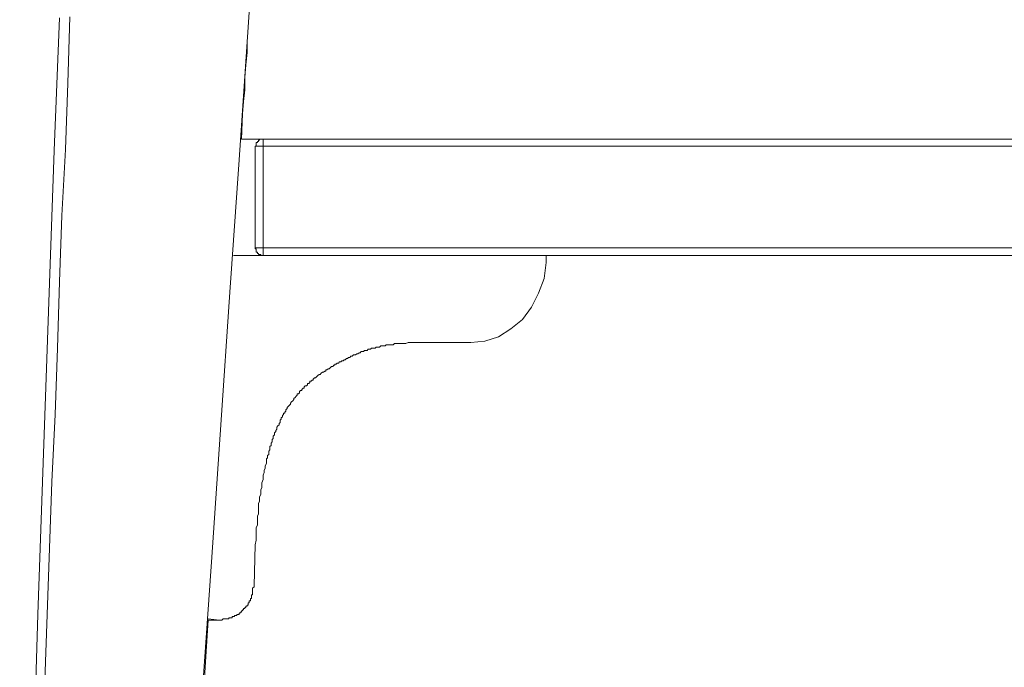
# Model space of a CAD drawing. Units: inches. Extents: x -1321 to 2073, y -2234 to 208.
# Drawn here: x -463 to -327, y -1810 to -1721 of the extents above; entities that cross this region are included whole.
import ezdxf

# ---------------------------------------------------------------- set-up
doc = ezdxf.new("R2010")
doc.units = ezdxf.units.IN
doc.header["$MEASUREMENT"] = 0
doc.layers.add('图层 1', color=7, linetype='Continuous')

msp = doc.modelspace()

# ---------------------------------------------------------------- linework, layer by layer
at = {"layer": '图层 1', "color": 7, "lineweight": 9}
for points in [[(-442.9, -1886.57), (-442.42, -1877.43), (-442.12, -1872.85), (-441.79, -1868.28), (-441.47, -1863.7), (-441.15, -1859.13), (-440.37, -1849.99), (-439.73, -1840.82), (-438.96, -1831.67), (-438.31, -1822.52), (-437.69, -1813.38), (-437.06, -1804.23), (-436.42, -1795.07), (-435.16, -1776.78), (-433.9, -1758.48), (-432.64, -1740.19), (-431.38, -1721.88), (-430.76, -1712.89)], [(-457.42, -1720.61), (-458.19, -1738.92), (-458.83, -1757.21), (-459.46, -1775.51), (-460.1, -1793.82), (-460.41, -1802.97), (-460.72, -1812.13), (-460.89, -1821.26), (-461.18, -1830.42), (-461.52, -1839.72), (-461.67, -1848.87), (-461.99, -1858.02), (-462.13, -1862.6), (-462.3, -1867.16), (-462.47, -1871.75), (-462.61, -1876.33), (-462.94, -1885.48)], [(-455.99, -1720.47), (-456.3, -1729.61), (-456.63, -1738.76), (-457.11, -1747.91), (-457.42, -1757.06), (-457.72, -1766.21), (-458.05, -1775.36), (-458.52, -1784.66), (-458.83, -1793.82), (-459.15, -1802.97), (-459.46, -1812.13), (-459.77, -1821.26), (-459.94, -1830.42), (-460.25, -1839.57), (-460.57, -1848.73), (-460.89, -1857.87), (-461.18, -1867.01), (-461.67, -1885.48)], [(-432.32, -1737.33), (-432.17, -1733.87), (-432.01, -1732.14), (-431.85, -1730.55), (-431.85, -1728.81), (-431.7, -1727.09), (-431.53, -1725.36), (-431.53, -1723.62)], [(-432.32, -1737.33), (-429.33, -1737.33)], [(-429.33, -1737.33), (-429.5, -1737.33), (-429.64, -1737.33), (-429.8, -1737.33), (-429.8, -1737.49), (-429.97, -1737.49), (-429.97, -1737.66), (-430.11, -1737.66), (-430.11, -1737.81), (-430.28, -1737.81), (-430.28, -1737.98), (-430.28, -1738.15), (-430.28, -1738.29), (-430.43, -1738.29)], [(-429.33, -1738.29), (-429.33, -1738.15), (-429.33, -1737.98), (-429.33, -1737.81), (-429.33, -1737.66), (-429.33, -1737.49), (-429.33, -1737.33)], [(-429.33, -1737.33), (401.38, -1737.33)], [(-429.33, -1738.29), (-430.43, -1738.29)], [(-430.43, -1752.33), (-430.43, -1738.29)], [(-429.33, -1738.29), (-429.33, -1752.33)], [(401.38, -1738.29), (-429.33, -1738.29)], [(-430.43, -1752.33), (-430.43, -1752.49), (-430.28, -1752.49), (-430.28, -1752.64), (-430.28, -1752.79), (-430.28, -1752.97), (-430.11, -1752.97), (-430.11, -1753.12), (-429.97, -1753.12), (-429.97, -1753.27), (-429.8, -1753.27), (-429.64, -1753.27), (-429.64, -1753.43), (-429.5, -1753.43), (-429.33, -1753.43)], [(-430.43, -1752.33), (-429.33, -1752.33)], [(-429.33, -1753.43), (-429.33, -1753.27), (-429.33, -1753.12), (-429.33, -1752.97), (-429.33, -1752.79), (-429.33, -1752.64), (-429.33, -1752.49), (-429.33, -1752.33)], [(-429.33, -1752.33), (401.38, -1752.33)], [(-429.33, -1753.43), (-433.42, -1753.43)], [(390.98, -1753.43), (-429.33, -1753.43)], [(-429.33, -1753.43), (-429.02, -1753.43)], [(-423.17, -1753.43), (-418.76, -1753.43)], [(-417.66, -1753.43), (-416.71, -1753.43)], [(-415.6, -1753.43), (-412.6, -1753.43)], [(-411.65, -1753.43), (-410.54, -1753.43)], [(-409.61, -1753.43), (-406.46, -1753.43)], [(-405.51, -1753.43), (-404.4, -1753.43)], [(-403.44, -1753.43), (-400.44, -1753.43)], [(-399.35, -1753.43), (-398.4, -1753.43)], [(-397.29, -1753.43), (-394.31, -1753.43)], [(-393.2, -1753.43), (-392.25, -1753.43)], [(-391.14, -1753.43), (-388.14, -1753.43)], [(-390.2, -1754.38), (-390.2, -1753.43)], [(-387.2, -1753.43), (-386.09, -1753.43)], [(-385.15, -1753.43), (-380.57, -1753.43)], [(-400.62, -1765.42), (-398.7, -1765.26), (-396.82, -1764.63), (-395.08, -1763.52), (-393.5, -1762.26), (-392.25, -1760.53), (-391.3, -1758.63), (-390.51, -1756.6), (-390.2, -1754.38)], [(-430.43, -1793.35), (-430.28, -1792.71), (-430.28, -1791.91), (-430.28, -1791.61), (-430.28, -1791.29), (-430.28, -1790.98), (-430.11, -1790.66), (-430.11, -1790.35), (-430.11, -1790.02), (-430.11, -1789.71), (-430.11, -1789.41), (-429.97, -1789.09), (-429.97, -1788.62), (-429.97, -1788.29), (-429.97, -1787.98), (-429.97, -1787.67), (-429.8, -1787.36), (-429.8, -1787.03), (-429.8, -1786.72), (-429.64, -1786.4), (-429.64, -1786.09), (-429.64, -1785.77), (-429.5, -1785.47), (-429.5, -1785.14), (-429.5, -1784.82), (-429.33, -1784.36), (-429.33, -1784.04), (-429.33, -1783.73), (-429.17, -1783.4), (-429.17, -1783.1), (-429.02, -1782.77), (-429.02, -1782.46), (-428.85, -1782.15), (-428.85, -1781.82), (-428.85, -1781.51), (-428.69, -1781.36), (-428.69, -1781.2), (-428.69, -1781.04), (-428.53, -1780.88), (-428.53, -1780.72), (-428.53, -1780.56), (-428.53, -1780.41), (-428.37, -1780.25), (-428.37, -1780.11), (-428.37, -1779.92), (-428.37, -1779.77), (-428.22, -1779.63), (-428.22, -1779.47), (-428.22, -1779.31), (-428.05, -1779.15), (-428.05, -1778.99), (-428.05, -1778.82), (-427.92, -1778.67), (-427.92, -1778.52), (-427.92, -1778.36), (-427.76, -1778.19), (-427.76, -1778.05), (-427.76, -1777.89), (-427.58, -1777.72), (-427.58, -1777.57), (-427.43, -1777.41), (-427.43, -1777.26), (-427.43, -1777.1), (-427.28, -1776.93), (-427.12, -1776.78), (-427.12, -1776.62), (-426.96, -1776.47), (-426.96, -1776.31), (-426.96, -1776.15), (-426.8, -1776.01), (-426.8, -1775.83), (-426.64, -1775.67), (-426.64, -1775.51), (-426.48, -1775.36), (-426.48, -1775.2), (-426.33, -1775.2), (-426.33, -1775.04), (-426.17, -1774.89), (-426.17, -1774.72), (-426.01, -1774.56), (-426.01, -1774.41), (-425.87, -1774.26), (-425.7, -1774.11), (-425.54, -1773.94), (-425.54, -1773.79), (-425.38, -1773.61), (-425.21, -1773.47), (-425.06, -1773.31), (-425.06, -1773.16), (-424.91, -1773), (-424.75, -1772.84), (-424.6, -1772.68), (-424.6, -1772.52), (-424.44, -1772.52), (-424.27, -1772.37), (-424.27, -1772.2), (-424.13, -1772.05), (-423.97, -1772.05), (-423.97, -1771.91), (-423.8, -1771.72), (-423.64, -1771.72), (-423.64, -1771.56), (-423.5, -1771.42), (-423.32, -1771.42), (-423.17, -1771.26), (-423.17, -1771.11), (-423.02, -1771.11), (-422.85, -1770.94), (-422.85, -1770.78), (-422.69, -1770.78), (-422.55, -1770.63), (-422.38, -1770.63), (-422.38, -1770.47), (-422.21, -1770.31), (-422.07, -1770.31), (-421.92, -1770.16), (-421.76, -1769.99), (-421.59, -1769.85), (-421.44, -1769.85), (-421.28, -1769.68), (-421.12, -1769.53), (-420.97, -1769.53), (-420.8, -1769.37), (-420.64, -1769.37), (-420.64, -1769.22), (-420.5, -1769.22), (-420.32, -1769.05), (-420.17, -1769.05), (-420.02, -1768.89), (-419.85, -1768.73), (-419.7, -1768.73), (-419.56, -1768.57), (-419.39, -1768.57), (-419.39, -1768.41), (-419.22, -1768.41), (-419.07, -1768.27), (-418.91, -1768.27), (-418.76, -1768.11), (-418.59, -1768.11), (-418.43, -1767.94), (-418.28, -1767.94), (-418.14, -1767.8), (-417.96, -1767.8), (-417.81, -1767.63), (-417.66, -1767.63), (-417.5, -1767.48), (-417.34, -1767.48), (-417.18, -1767.31), (-417.01, -1767.31), (-416.85, -1767.15), (-416.71, -1767.15), (-416.55, -1767.15), (-416.39, -1767), (-416.22, -1767), (-416.07, -1766.85), (-415.91, -1766.85), (-415.76, -1766.68), (-415.6, -1766.68), (-415.44, -1766.68), (-415.29, -1766.54), (-415.13, -1766.54), (-414.95, -1766.54), (-414.81, -1766.36), (-414.66, -1766.36), (-414.5, -1766.36), (-414.34, -1766.21), (-414.18, -1766.21), (-414.02, -1766.21), (-413.86, -1766.21), (-413.71, -1766.06), (-413.55, -1766.06), (-413.39, -1766.06), (-413.23, -1766.06), (-413.07, -1765.9), (-412.91, -1765.9), (-412.77, -1765.9), (-412.6, -1765.9), (-412.44, -1765.9), (-412.3, -1765.74), (-412.12, -1765.74), (-411.98, -1765.74), (-411.82, -1765.74), (-411.65, -1765.74), (-411.5, -1765.74), (-411.35, -1765.74), (-411.19, -1765.58), (-411.02, -1765.58), (-410.87, -1765.58), (-410.7, -1765.58), (-410.54, -1765.58), (-410.23, -1765.58), (-409.92, -1765.58), (-409.61, -1765.58), (-409.29, -1765.42), (-409.14, -1765.42), (-408.5, -1765.42)], [(-408.5, -1765.42), (-400.62, -1765.42)], [(-430.57, -1799.03), (-430.43, -1793.35)], [(-435.33, -1803.76), (-435.16, -1803.76), (-435, -1803.76), (-434.84, -1803.6), (-434.69, -1803.6), (-434.54, -1803.6), (-434.39, -1803.6), (-434.22, -1803.6), (-434.07, -1803.6), (-434.07, -1803.44), (-433.9, -1803.44), (-433.76, -1803.44), (-433.59, -1803.44), (-433.59, -1803.28), (-433.42, -1803.28), (-433.27, -1803.28), (-433.27, -1803.12), (-433.12, -1803.12), (-432.95, -1803.12), (-432.95, -1802.97), (-432.8, -1802.97), (-432.64, -1802.97), (-432.64, -1802.81), (-432.47, -1802.81), (-432.47, -1802.65), (-432.32, -1802.65), (-432.32, -1802.49), (-432.17, -1802.49), (-432.17, -1802.33), (-432.01, -1802.33), (-432.01, -1802.18), (-431.85, -1802.18), (-431.85, -1802.03), (-431.7, -1802.03), (-431.7, -1801.86), (-431.53, -1801.86), (-431.53, -1801.71), (-431.38, -1801.71), (-431.38, -1801.55), (-431.38, -1801.38), (-431.22, -1801.38), (-431.22, -1801.24), (-431.22, -1801.08), (-431.06, -1801.08), (-431.06, -1800.91), (-431.06, -1800.76), (-430.91, -1800.76), (-430.91, -1800.6), (-430.91, -1800.44), (-430.91, -1800.28), (-430.76, -1800.28), (-430.76, -1800.12), (-430.76, -1799.96), (-430.76, -1799.81), (-430.76, -1799.66), (-430.76, -1799.5), (-430.76, -1799.34), (-430.57, -1799.19), (-430.57, -1799.03)], [(-442.9, -1886.57), (-442.12, -1876.17), (-441.79, -1870.95), (-441.32, -1865.75), (-441.01, -1860.7), (-440.54, -1855.49), (-440.21, -1850.29), (-439.73, -1845.09), (-439.43, -1839.88), (-439.12, -1834.83), (-438.62, -1829.62), (-438.31, -1824.42), (-437.54, -1814.01), (-437.22, -1808.81), (-436.9, -1803.76)], [(-436.9, -1803.6), (-435.33, -1803.76)], [(-436.9, -1803.76), (-435, -1803.76)]]:
    msp.add_lwpolyline(points, dxfattribs=at)

doc.saveas('drawing.dxf')
